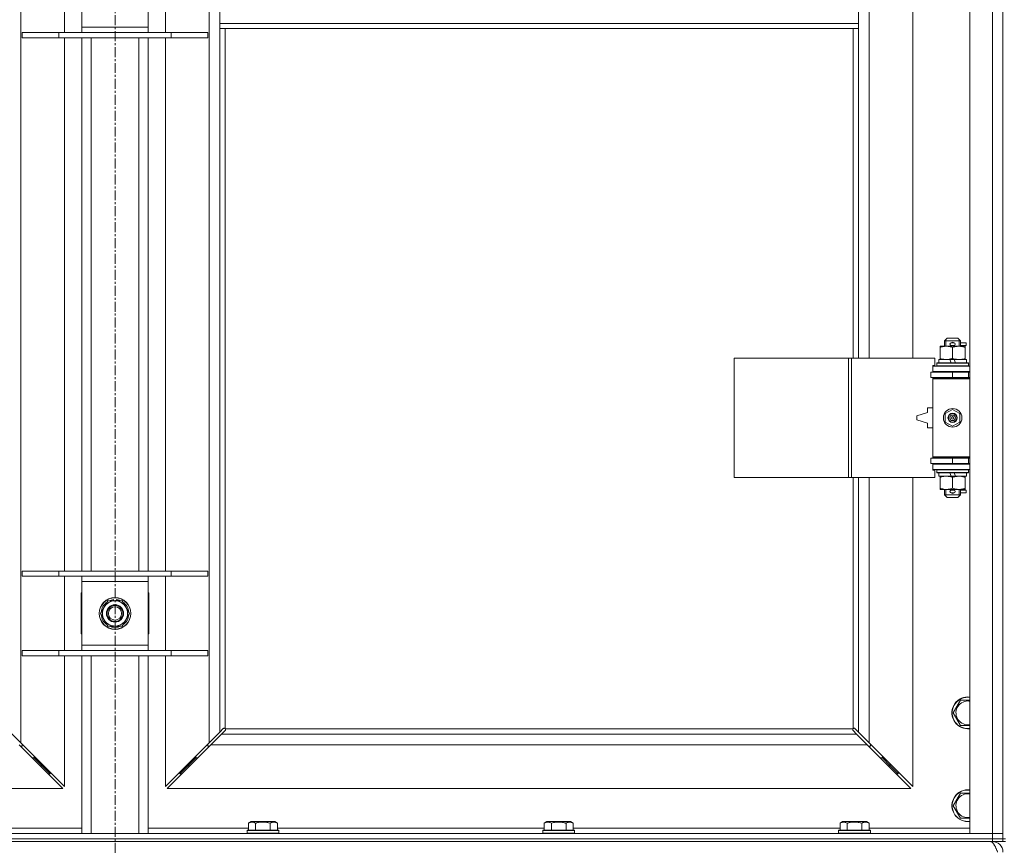
# Model space of a CAD drawing. Units: millimetres. Extents: x 0 to 21935, y -7 to 14850.
# Drawn here: x 3168 to 3911, y 10398 to 11021 of the extents above; entities that cross this region are included whole.
import ezdxf

# ---------------------------------------------------------------- set-up
doc = ezdxf.new("R2010")
doc.units = ezdxf.units.MM
doc.linetypes.add('K5LT_AXLED', pattern=[12, 7.5, -1.5, 1.5, -1.5])
doc.linetypes.add('K5LT_THIN', pattern=[0])
for name, color, linetype, true_color in [('OSI', 2, 'Continuous', 0xffff00), ('R', 1, 'Continuous', 0xff0000), ('WELDING', 7, 'Continuous', 0xffffff)]:
    doc.layers.add(name, color=color, linetype=linetype, true_color=true_color)

msp = doc.modelspace()

# ---------------------------------------------------------------- linework, layer by layer
at = {"layer": 'OSI', "color": 30, "linetype": 'K5LT_AXLED', "lineweight": 18, "true_color": 0xff8000}
msp.add_line((3239.72, 12295.86), (3239.72, 9075.79), dxfattribs=at)
at = {"layer": 'R', "color": 7, "linetype": 'K5LT_THIN', "lineweight": 18}
for p, q in [((3884.72, 10406.79), (3884.72, 11670.79)), ((3901.72, 10406.79), (3901.72, 11670.79)), ((3909.72, 11670.79), (3909.72, 10406.79)), ((3168.72, 11602.37), (3168.72, 10475.2)), ((3310.72, 10475.2), (3310.72, 11602.37)), ((3808.72, 11312.29), (3808.72, 10765.29)), ((3841.72, 10765.29), (3841.72, 11312.29)), ((3201.72, 11010.79), (3201.72, 11066.79)), ((3214.72, 11014.79), (3214.72, 11062.79)), ((3264.72, 11062.79), (3264.72, 11014.79)), ((3277.72, 11066.79), (3277.72, 11010.79)), ((3318.72, 11017.79), (3318.72, 11059.79)), ((3800.72, 11017.79), (3800.72, 11059.79)), ((3909.72, 11037.79), (3909.72, 10402.79)), ((3800.72, 11017.79), (3318.72, 11017.79)), ((3318.72, 11013.79), (3318.72, 11017.79)), ((3800.72, 11013.79), (3800.72, 11017.79)), ((3169.72, 11010.79), (3197.41, 11010.79)), ((3169.72, 11006.79), (3169.72, 11010.79)), ((3197.41, 11010.79), (3282.03, 11010.79)), ((3197.41, 11006.79), (3197.41, 11010.79)), ((3214.72, 11010.79), (3214.72, 11014.79)), ((3214.72, 11014.79), (3264.72, 11014.79)), ((3264.72, 11014.79), (3264.72, 11010.79)), ((3282.03, 11010.79), (3309.72, 11010.79)), ((3282.03, 11006.79), (3282.03, 11010.79)), ((3309.72, 11006.79), (3309.72, 11010.79)), ((3800.72, 11013.79), (3318.72, 11013.79)), ((3318.72, 11013.79), (3318.72, 10483.2)), ((3322.72, 11013.79), (3322.72, 10486.05)), ((3796.72, 10765.29), (3796.72, 11013.79)), ((3800.72, 10765.29), (3800.72, 11013.79)), ((3169.72, 11006.79), (3197.41, 11006.79)), ((3197.41, 11006.79), (3282.03, 11006.79)), ((3201.72, 10604.79), (3201.72, 11006.79)), ((3214.72, 10604.79), (3214.72, 11006.79)), ((3221.72, 10604.79), (3221.72, 11006.79)), ((3257.72, 10604.79), (3257.72, 11006.79)), ((3264.72, 10604.79), (3264.72, 11006.79)), ((3277.72, 11006.79), (3277.72, 10604.79)), ((3282.03, 11006.79), (3309.72, 11006.79)), ((3865.72, 10778.29), (3867.72, 10780.29)), ((3875.72, 10780.29), (3867.72, 10780.29)), ((3877.72, 10778.29), (3875.72, 10780.29)), ((3862.22, 10773.44), (3862.22, 10774.29)), ((3862.22, 10774.29), (3866.97, 10774.29)), ((3862.22, 10773.44), (3862.22, 10765.14)), ((3877.72, 10778.29), (3865.72, 10778.29)), ((3865.72, 10778.29), (3865.72, 10774.29)), ((3866.67, 10778.29), (3866.67, 10779.23)), ((3866.67, 10778.29), (3866.67, 10774.29)), ((3866.97, 10774.29), (3876.47, 10774.29)), ((3870.72, 10776.79), (3872.72, 10776.79)), ((3870.72, 10774.79), (3872.72, 10774.79)), ((3871.72, 10773.44), (3871.72, 10765.14)), ((3872.72, 10776.79), (3872.84, 10776.79)), ((3872.72, 10774.79), (3872.84, 10774.79)), ((3876.47, 10774.29), (3881.22, 10774.29)), ((3876.77, 10778.29), (3876.77, 10779.23)), ((3876.77, 10778.29), (3876.77, 10774.29)), ((3877.72, 10778.29), (3877.72, 10774.29)), ((3877.72, 10776.79), (3881.82, 10776.79)), ((3877.72, 10774.79), (3881.82, 10774.79)), ((3881.22, 10774.29), (3881.22, 10773.44)), ((3881.22, 10773.44), (3881.22, 10765.14)), ((3881.82, 10776.79), (3881.82, 10774.79)), ((3706.8, 10675.29), (3706.8, 10765.29)), ((3706.8, 10765.29), (3793.16, 10765.29)), ((3793.16, 10675.29), (3793.16, 10765.29)), ((3793.16, 10765.29), (3795.55, 10765.29)), ((3795.55, 10765.29), (3858.42, 10765.29)), ((3795.55, 10675.29), (3795.55, 10765.29)), ((3858.42, 10759.79), (3858.42, 10765.29)), ((3862.22, 10764.29), (3862.22, 10765.14)), ((3881.22, 10765.14), (3881.22, 10764.29)), ((3856.72, 10759.79), (3858.42, 10759.79)), ((3856.72, 10759.29), (3856.72, 10759.79)), ((3856.72, 10759.29), (3884.72, 10759.29)), ((3856.72, 10755.29), (3856.72, 10759.29)), ((3859.72, 10761.49), (3859.89, 10761.79)), ((3859.72, 10761.49), (3859.72, 10759.59)), ((3883.72, 10761.49), (3859.72, 10761.49)), ((3883.72, 10759.59), (3859.72, 10759.59)), ((3859.72, 10759.59), (3859.89, 10759.29)), ((3883.55, 10761.79), (3859.89, 10761.79)), ((3861.22, 10764.29), (3861.22, 10761.79)), ((3869.54, 10764.29), (3861.22, 10764.29)), ((3872.85, 10764.29), (3869.54, 10764.29)), ((3870.71, 10761.79), (3869.54, 10764.29)), ((3874.02, 10761.79), (3872.85, 10764.29)), ((3882.22, 10764.29), (3872.85, 10764.29)), ((3882.22, 10764.29), (3882.22, 10761.79)), ((3883.72, 10761.49), (3883.55, 10761.79)), ((3883.72, 10759.59), (3883.55, 10759.29)), ((3883.72, 10761.49), (3883.72, 10759.59)), ((3855.22, 10754.79), (3871.72, 10754.79)), ((3855.22, 10750.79), (3855.22, 10754.79)), ((3855.22, 10750.79), (3871.72, 10750.79)), ((3856.72, 10755.29), (3884.72, 10755.29)), ((3856.72, 10754.79), (3856.72, 10755.29)), ((3856.72, 10749.79), (3856.72, 10750.79)), ((3856.72, 10749.79), (3857.22, 10750.29)), ((3884.72, 10750.29), (3857.22, 10750.29)), ((3865.72, 10755.29), (3865.72, 10754.79)), ((3865.72, 10750.79), (3865.72, 10750.29)), ((3871.72, 10750.79), (3871.72, 10754.79)), ((3871.72, 10754.79), (3883.72, 10754.79)), ((3871.72, 10750.79), (3883.72, 10750.79)), ((3877.72, 10755.29), (3877.72, 10754.79)), ((3877.72, 10750.79), (3877.72, 10750.29)), ((3883.72, 10750.79), (3883.72, 10754.79)), ((3883.72, 10754.79), (3884.72, 10754.79)), ((3883.72, 10750.79), (3884.72, 10750.79)), ((3856.72, 10749.79), (3856.72, 10690.79)), ((3884.72, 10749.79), (3856.72, 10749.79)), ((3852.72, 10727.79), (3852.72, 10724.29)), ((3856.72, 10727.79), (3852.72, 10727.79)), ((3852.72, 10724.29), (3844.72, 10721.79)), ((3844.72, 10721.79), (3844.72, 10718.79)), ((3866.22, 10723.46), (3871.72, 10726.64)), ((3866.22, 10717.11), (3866.22, 10723.46)), ((3871.72, 10726.64), (3877.22, 10723.46)), ((3877.22, 10723.46), (3877.22, 10717.11)), ((3844.72, 10718.79), (3852.72, 10716.29)), ((3852.72, 10716.29), (3852.72, 10712.79)), ((3871.72, 10713.94), (3866.22, 10717.11)), ((3877.22, 10717.11), (3871.72, 10713.94)), ((3852.72, 10712.79), (3856.72, 10712.79)), ((3884.72, 10690.79), (3856.72, 10690.79)), ((3856.72, 10690.79), (3857.22, 10690.29)), ((3856.72, 10689.79), (3856.72, 10690.79)), ((3871.72, 10689.79), (3855.22, 10689.79)), ((3855.22, 10689.79), (3855.22, 10685.79)), ((3871.72, 10685.79), (3855.22, 10685.79)), ((3856.72, 10685.29), (3856.72, 10685.79)), ((3856.72, 10685.29), (3856.72, 10681.29)), ((3884.72, 10685.29), (3856.72, 10685.29)), ((3884.72, 10690.29), (3857.22, 10690.29)), ((3865.72, 10690.29), (3865.72, 10689.79)), ((3865.72, 10685.79), (3865.72, 10685.29)), ((3883.72, 10689.79), (3871.72, 10689.79)), ((3871.72, 10689.79), (3871.72, 10685.79)), ((3883.72, 10685.79), (3871.72, 10685.79)), ((3877.72, 10690.29), (3877.72, 10689.79)), ((3877.72, 10685.79), (3877.72, 10685.29)), ((3884.72, 10689.79), (3883.72, 10689.79)), ((3883.72, 10689.79), (3883.72, 10685.79)), ((3884.72, 10685.79), (3883.72, 10685.79)), ((3884.72, 10681.29), (3856.72, 10681.29)), ((3856.72, 10680.79), (3856.72, 10681.29)), ((3858.42, 10680.79), (3856.72, 10680.79)), ((3858.42, 10675.29), (3858.42, 10680.79)), ((3859.72, 10680.99), (3859.89, 10681.29)), ((3859.72, 10680.99), (3859.72, 10679.09)), ((3883.72, 10680.99), (3859.72, 10680.99)), ((3883.72, 10679.09), (3859.72, 10679.09)), ((3859.72, 10679.09), (3859.89, 10678.79)), ((3883.55, 10678.79), (3859.89, 10678.79)), ((3861.22, 10678.79), (3861.22, 10676.29)), ((3870.71, 10676.29), (3861.22, 10676.29)), ((3862.22, 10675.44), (3862.22, 10676.29)), ((3870.71, 10676.29), (3869.54, 10678.79)), ((3870.71, 10676.29), (3874.02, 10676.29)), ((3874.02, 10676.29), (3872.85, 10678.79)), ((3882.22, 10676.29), (3874.02, 10676.29)), ((3881.22, 10676.29), (3881.22, 10675.44)), ((3882.22, 10678.79), (3882.22, 10676.29)), ((3883.72, 10680.99), (3883.55, 10681.29)), ((3883.72, 10679.09), (3883.55, 10678.79)), ((3883.72, 10680.99), (3883.72, 10679.09)), ((3706.8, 10675.29), (3793.16, 10675.29)), ((3793.16, 10675.29), (3795.55, 10675.29)), ((3795.55, 10675.29), (3858.42, 10675.29)), ((3796.72, 10486.05), (3796.72, 10675.29)), ((3800.72, 10483.2), (3800.72, 10675.29)), ((3808.72, 10675.29), (3808.72, 10475.2)), ((3841.72, 10442.2), (3841.72, 10675.29)), ((3862.22, 10675.44), (3862.22, 10667.14)), ((3871.72, 10675.44), (3871.72, 10667.14)), ((3881.22, 10675.44), (3881.22, 10667.14)), ((3862.22, 10666.29), (3862.22, 10667.14)), ((3866.97, 10666.29), (3862.22, 10666.29)), ((3865.72, 10666.29), (3865.72, 10662.29)), ((3877.72, 10662.29), (3865.72, 10662.29)), ((3865.72, 10662.29), (3867.72, 10660.29)), ((3866.67, 10666.29), (3866.67, 10662.29)), ((3866.67, 10662.29), (3866.67, 10661.34)), ((3881.22, 10666.29), (3866.97, 10666.29)), ((3870.72, 10665.79), (3872.72, 10665.79)), ((3870.72, 10663.79), (3872.72, 10663.79)), ((3872.72, 10665.79), (3872.84, 10665.79)), ((3872.72, 10663.79), (3872.84, 10663.79)), ((3877.72, 10662.29), (3875.72, 10660.29)), ((3876.77, 10666.29), (3876.77, 10662.29)), ((3876.77, 10662.29), (3876.77, 10661.34)), ((3877.72, 10666.29), (3877.72, 10662.29)), ((3877.72, 10665.79), (3881.82, 10665.79)), ((3877.72, 10663.79), (3881.82, 10663.79)), ((3881.22, 10667.14), (3881.22, 10666.29)), ((3881.82, 10665.79), (3881.82, 10663.79)), ((3875.72, 10660.29), (3867.72, 10660.29)), ((3169.72, 10604.79), (3197.41, 10604.79)), ((3169.72, 10600.79), (3169.72, 10604.79)), ((3197.41, 10604.79), (3282.03, 10604.79)), ((3197.41, 10600.79), (3197.41, 10604.79)), ((3282.03, 10604.79), (3309.72, 10604.79)), ((3282.03, 10600.79), (3282.03, 10604.79)), ((3309.72, 10600.79), (3309.72, 10604.79)), ((3169.72, 10600.79), (3197.41, 10600.79)), ((3197.41, 10600.79), (3282.03, 10600.79)), ((3201.72, 10544.79), (3201.72, 10600.79)), ((3214.72, 10596.79), (3214.72, 10600.79)), ((3214.72, 10548.79), (3214.72, 10596.79)), ((3264.72, 10596.79), (3214.72, 10596.79)), ((3264.72, 10600.79), (3264.72, 10596.79)), ((3264.72, 10596.79), (3264.72, 10548.79)), ((3277.72, 10600.79), (3277.72, 10544.79)), ((3282.03, 10600.79), (3309.72, 10600.79)), ((3214.22, 10588.29), (3214.22, 10557.29)), ((3214.72, 10588.29), (3214.22, 10588.29)), ((3265.22, 10588.29), (3264.72, 10588.29)), ((3265.22, 10557.29), (3265.22, 10588.29)), ((3231.49, 10577.54), (3234.24, 10582.29)), ((3234.24, 10582.29), (3245.21, 10582.29)), ((3238.71, 10583.24), (3238.71, 10582.29)), ((3240.85, 10582.29), (3240.85, 10583.23)), ((3242.02, 10582.29), (3242.02, 10583.03)), ((3245.21, 10582.29), (3250.69, 10572.79)), ((3228.75, 10572.79), (3231.49, 10577.54)), ((3234.24, 10563.29), (3228.75, 10572.79)), ((3250.69, 10572.79), (3247.95, 10568.04)), ((3247.95, 10568.04), (3245.21, 10563.29)), ((3214.22, 10557.29), (3214.72, 10557.29)), ((3245.21, 10563.29), (3234.24, 10563.29)), ((3264.72, 10557.29), (3265.22, 10557.29)), ((3169.72, 10544.79), (3197.41, 10544.79)), ((3169.72, 10540.79), (3169.72, 10544.79)), ((3197.41, 10544.79), (3282.03, 10544.79)), ((3197.41, 10540.79), (3197.41, 10544.79)), ((3214.72, 10544.79), (3214.72, 10548.79)), ((3214.72, 10548.79), (3264.72, 10548.79)), ((3264.72, 10548.79), (3264.72, 10544.79)), ((3282.03, 10544.79), (3309.72, 10544.79)), ((3282.03, 10540.79), (3282.03, 10544.79)), ((3309.72, 10540.79), (3309.72, 10544.79)), ((3169.72, 10540.79), (3197.41, 10540.79)), ((3197.41, 10540.79), (3282.03, 10540.79)), ((3201.72, 10442.2), (3201.72, 10540.79)), ((3214.72, 10406.79), (3214.72, 10540.79)), ((3221.72, 10406.79), (3221.72, 10540.79)), ((3257.72, 10406.79), (3257.72, 10540.79)), ((3264.72, 10406.79), (3264.72, 10540.79)), ((3277.72, 10540.79), (3277.72, 10442.2)), ((3282.03, 10540.79), (3309.72, 10540.79)), ((3872.25, 10497.79), (3877.74, 10507.29)), ((3877.74, 10507.29), (3883.22, 10507.29)), ((3877.74, 10488.29), (3872.25, 10497.79)), ((3160.72, 10483.2), (3168.72, 10475.2)), ((3310.72, 10475.2), (3318.72, 10483.2)), ((3318.72, 10483.2), (3321.45, 10485.93)), ((3322.86, 10484.51), (3320.14, 10481.79)), ((3321.96, 10486.18), (3322.07, 10486.18)), ((3322.98, 10485.79), (3796.46, 10485.79)), ((3323.11, 10485.03), (3323.11, 10485.14)), ((3796.33, 10485.03), (3796.33, 10485.14)), ((3799.31, 10481.79), (3796.58, 10484.51)), ((3797.48, 10486.18), (3797.37, 10486.18)), ((3797.99, 10485.93), (3800.72, 10483.2)), ((3800.72, 10483.2), (3808.72, 10475.2)), ((3168.72, 10475.2), (3201.72, 10442.2)), ((3277.72, 10442.2), (3310.72, 10475.2)), ((3320.14, 10481.79), (3312.14, 10473.79)), ((3320.14, 10481.79), (3799.31, 10481.79)), ((3807.31, 10473.79), (3799.31, 10481.79)), ((3808.72, 10475.2), (3841.72, 10442.2)), ((3200.31, 10440.79), (3167.31, 10473.79)), ((3168.31, 10472.79), (3169.72, 10472.79)), ((3169.72, 10472.79), (3169.72, 10474.2)), ((3312.14, 10473.79), (3279.14, 10440.79)), ((3309.72, 10474.2), (3309.72, 10472.79)), ((3309.72, 10472.79), (3311.14, 10472.79)), ((3807.31, 10473.79), (3312.14, 10473.79)), ((3840.31, 10440.79), (3807.31, 10473.79)), ((3808.31, 10472.79), (3809.72, 10472.79)), ((3809.72, 10472.79), (3809.72, 10474.2)), ((3177.31, 10463.79), (3178.72, 10463.79)), ((3178.72, 10463.79), (3178.72, 10465.2)), ((3178.72, 10463.79), (3184.72, 10457.79)), ((3178.72, 10463.79), (3184.72, 10457.79)), ((3300.72, 10463.79), (3294.72, 10457.79)), ((3300.72, 10463.79), (3294.72, 10457.79)), ((3300.72, 10463.79), (3300.72, 10465.2)), ((3302.14, 10463.79), (3300.72, 10463.79)), ((3818.72, 10463.79), (3817.31, 10463.79)), ((3818.72, 10465.2), (3818.72, 10463.79)), ((3818.72, 10463.79), (3824.72, 10457.79)), ((3818.72, 10463.79), (3824.72, 10457.79)), ((3183.31, 10457.79), (3184.72, 10457.79)), ((3184.72, 10457.79), (3184.72, 10459.2)), ((3184.72, 10457.79), (3190.72, 10451.79)), ((3184.72, 10457.79), (3190.72, 10451.79)), ((3190.72, 10451.79), (3190.72, 10453.2)), ((3294.72, 10457.79), (3288.72, 10451.79)), ((3294.72, 10457.79), (3288.72, 10451.79)), ((3288.72, 10451.79), (3288.72, 10453.2)), ((3294.72, 10457.79), (3294.72, 10459.2)), ((3296.14, 10457.79), (3294.72, 10457.79)), ((3824.72, 10457.79), (3823.31, 10457.79)), ((3824.72, 10459.2), (3824.72, 10457.79)), ((3824.72, 10457.79), (3830.72, 10451.79)), ((3824.72, 10457.79), (3830.72, 10451.79)), ((3830.72, 10453.2), (3830.72, 10451.79)), ((3189.31, 10451.79), (3190.72, 10451.79)), ((3290.14, 10451.79), (3288.72, 10451.79)), ((3830.72, 10451.79), (3829.31, 10451.79)), ((2639.14, 10440.79), (3200.31, 10440.79)), ((3279.14, 10440.79), (3840.31, 10440.79)), ((3872.25, 10427.79), (3877.74, 10437.29)), ((3877.74, 10437.29), (3883.22, 10437.29)), ((3877.74, 10418.29), (3872.25, 10427.79)), ((3340.35, 10414.63), (3342.35, 10415.79)), ((3360.29, 10415.79), (3342.35, 10415.79)), ((3362.29, 10414.63), (3360.29, 10415.79)), ((3563.55, 10414.63), (3565.55, 10415.79)), ((3583.49, 10415.79), (3565.55, 10415.79)), ((3585.49, 10414.63), (3583.49, 10415.79)), ((3786.75, 10414.63), (3788.75, 10415.79)), ((3806.69, 10415.79), (3788.75, 10415.79)), ((3808.69, 10414.63), (3806.69, 10415.79)), ((3139.09, 10410.79), (3214.72, 10410.79)), ((3264.72, 10410.79), (3340.35, 10410.79)), ((3339.32, 10408.99), (3339.49, 10409.29)), ((3339.32, 10408.99), (3339.32, 10407.09)), ((3363.32, 10408.99), (3339.32, 10408.99)), ((3363.15, 10409.29), (3339.49, 10409.29)), ((3340.35, 10414.63), (3340.35, 10409.29)), ((3345.84, 10414.63), (3345.84, 10409.29)), ((3356.81, 10414.63), (3356.81, 10409.29)), ((3362.29, 10414.63), (3362.29, 10409.29)), ((3362.29, 10410.79), (3563.55, 10410.79)), ((3363.32, 10408.99), (3363.15, 10409.29)), ((3363.32, 10408.99), (3363.32, 10407.09)), ((3562.52, 10408.99), (3562.69, 10409.29)), ((3562.52, 10408.99), (3562.52, 10407.09)), ((3586.52, 10408.99), (3562.52, 10408.99)), ((3586.35, 10409.29), (3562.69, 10409.29)), ((3563.55, 10414.63), (3563.55, 10409.29)), ((3569.04, 10414.63), (3569.04, 10409.29)), ((3580.01, 10414.63), (3580.01, 10409.29)), ((3585.49, 10414.63), (3585.49, 10409.29)), ((3585.49, 10410.79), (3786.75, 10410.79)), ((3586.52, 10408.99), (3586.35, 10409.29)), ((3586.52, 10408.99), (3586.52, 10407.09)), ((3785.72, 10408.99), (3785.89, 10409.29)), ((3785.72, 10408.99), (3785.72, 10407.09)), ((3809.72, 10408.99), (3785.72, 10408.99)), ((3809.55, 10409.29), (3785.89, 10409.29)), ((3786.75, 10414.63), (3786.75, 10409.29)), ((3792.24, 10414.63), (3792.24, 10409.29)), ((3803.21, 10414.63), (3803.21, 10409.29)), ((3808.69, 10414.63), (3808.69, 10409.29)), ((3808.69, 10410.79), (3884.72, 10410.79)), ((3809.72, 10408.99), (3809.55, 10409.29)), ((3809.72, 10408.99), (3809.72, 10407.09)), ((2577.72, 10406.79), (3901.72, 10406.79)), ((2577.72, 10402.79), (3901.72, 10402.79)), ((2577.72, 10402.79), (3901.72, 10402.79)), ((3363.32, 10407.09), (3339.32, 10407.09)), ((3339.32, 10407.09), (3339.49, 10406.79)), ((3363.32, 10407.09), (3363.15, 10406.79)), ((3586.52, 10407.09), (3562.52, 10407.09)), ((3562.52, 10407.09), (3562.69, 10406.79)), ((3586.52, 10407.09), (3586.35, 10406.79)), ((3809.72, 10407.09), (3785.72, 10407.09)), ((3785.72, 10407.09), (3785.89, 10406.79)), ((3809.72, 10407.09), (3809.55, 10406.79)), ((3901.72, 10406.79), (3884.72, 10406.79)), ((3901.72, 10406.79), (3909.72, 10406.79)), ((3901.72, 10402.79), (3901.72, 10406.79)), ((3909.72, 10406.79), (3901.72, 10406.79)), ((3901.72, 10402.79), (3909.72, 10402.79)), ((3901.72, 10400.79), (3901.72, 10402.79)), ((3909.72, 10402.79), (3901.72, 10402.79)), ((3909.72, 10402.79), (3909.72, 10406.79)), ((3909.72, 10400.79), (3909.72, 10402.79)), ((3909.72, 10402.79), (3911.72, 10402.79)), ((2577.72, 10400.79), (3901.72, 10400.79)), ((3909.72, 10400.79), (3901.72, 10400.79)), ((3901.72, 10400.79), (3901.72, 10400.11)), ((3909.72, 10400.79), (3911.72, 10400.79))]:
    msp.add_line(p, q, dxfattribs=at)
for centre, radius in [((3871.72, 10720.29), 7), ((3871.72, 10720.29), 3.49), ((3871.72, 10720.29), 3.49), ((3871.72, 10720.29), 3.25), ((3871.72, 10720.29), 3.19), ((3871.72, 10720.29), 3.19), ((3871.72, 10720.29), 2.1), ((3871.72, 10720.29), 0.9), ((3239.72, 10572.79), 12), ((3239.72, 10572.79), 11.83), ((3239.72, 10572.79), 6.5), ((3239.72, 10572.79), 6), ((3239.72, 10572.79), 5)]:
    msp.add_circle(centre, radius, dxfattribs=at)
for centre, radius, start, end in [((3870.72, 10775.79), 1, 90, 270), ((3871.72, 10775.79), 1.5, 41.40962, 138.59038), ((3871.72, 10775.79), 1.5, 221.40962, 269.99851), ((3871.72, 10775.79), 1.5, 270.00012, 318.59038), ((3872.72, 10775.79), 1, 270, 90), ((3883.72, 10746.79), 4, 90, 118.95502), ((3883.72, 10693.79), 4, 241.04498, 270), ((3870.72, 10664.79), 1, 90, 270), ((3871.72, 10664.79), 1.5, 90.00009, 138.59038), ((3871.72, 10664.79), 1.5, 221.40962, 318.59038), ((3871.72, 10664.79), 1.5, 41.40962, 89.99848), ((3872.72, 10664.79), 1, 270, 90), ((3239.72, 10572.79), 10.5, 124.79123, 175.20877), ((3239.72, 10572.79), 9.5, 330, 150), ((3239.72, 10572.79), 10.5, 95.53239, 115.20877), ((3239.72, 10572.79), 10.5, 77.35895, 83.81052), ((3239.72, 10572.79), 10.5, 64.79123, 77.35895), ((3239.72, 10572.79), 10.5, 4.79123, 55.20877), ((3239.72, 10572.79), 10.5, 184.79123, 235.20877), ((3239.72, 10572.79), 9.5, 150, 330), ((3239.72, 10572.79), 10.5, 304.79123, 355.20877), ((3239.72, 10572.79), 10.5, 244.79123, 295.20877), ((3883.22, 10497.79), 12, 90, 277.18076), ((3883.22, 10497.79), 11.83, 90, 277.28649), ((3883.22, 10497.79), 8.97, 90, 279.62375), ((3883.22, 10497.79), 12, 82.81924, 90), ((3883.22, 10497.79), 11.83, 82.71351, 90), ((3883.22, 10497.79), 8.97, 80.37625, 90), ((3322.16, 10485.22), 1, 34.4499, 55.5501), ((3797.29, 10485.22), 1, 124.4499, 145.5501), ((3883.22, 10427.79), 12, 90, 277.18076), ((3883.22, 10427.79), 11.83, 90, 277.28649), ((3883.22, 10427.79), 12, 82.81924, 90), ((3883.22, 10427.79), 11.83, 82.71351, 90), ((3883.22, 10427.79), 8.97, 90, 279.62375), ((3883.22, 10427.79), 8.97, 80.37625, 90), ((3901.72, 10392.79), 8, 0, 90)]:
    msp.add_arc(centre, radius, start, end, dxfattribs=at)
at = {"layer": 'WELDING', "color": 7, "linetype": 'K5LT_THIN', "lineweight": 18}
for p, q in [((3883.22, 10507.29), (3884.72, 10507.29)), ((3321.45, 10485.93), (3321.62, 10486.07)), ((3321.62, 10486.07), (3321.81, 10486.15)), ((3321.81, 10486.15), (3322.01, 10486.18)), ((3322.01, 10486.18), (3322.07, 10486.18)), ((3322.14, 10486.2), (3322.07, 10486.18)), ((3322.22, 10486.22), (3322.14, 10486.2)), ((3322.35, 10486.17), (3322.15, 10486.2)), ((3322.29, 10486.22), (3322.22, 10486.22)), ((3322.44, 10486.2), (3322.29, 10486.22)), ((3322.54, 10486.12), (3322.35, 10486.17)), ((3322.59, 10486.14), (3322.44, 10486.2)), ((3322.72, 10486.05), (3322.54, 10486.12)), ((3322.72, 10486.05), (3322.59, 10486.14)), ((3323, 10484.69), (3322.86, 10484.51)), ((3323.05, 10485.61), (3322.98, 10485.79)), ((3323.08, 10485.66), (3322.98, 10485.79)), ((3323.08, 10484.88), (3323, 10484.69)), ((3323.1, 10485.42), (3323.05, 10485.61)), ((3323.14, 10485.51), (3323.08, 10485.66)), ((3323.11, 10485.08), (3323.08, 10484.88)), ((3323.14, 10485.22), (3323.1, 10485.42)), ((3323.11, 10485.14), (3323.11, 10485.08)), ((3323.16, 10485.36), (3323.14, 10485.51)), ((3796.31, 10485.51), (3796.29, 10485.36)), ((3796.29, 10485.36), (3796.29, 10485.29)), ((3796.29, 10485.29), (3796.31, 10485.21)), ((3796.34, 10485.42), (3796.3, 10485.22)), ((3796.37, 10485.66), (3796.31, 10485.51)), ((3796.31, 10485.21), (3796.33, 10485.14)), ((3796.33, 10485.08), (3796.33, 10485.14)), ((3796.36, 10484.88), (3796.33, 10485.08)), ((3796.39, 10485.61), (3796.34, 10485.42)), ((3796.44, 10484.69), (3796.36, 10484.88)), ((3796.46, 10485.79), (3796.37, 10485.66)), ((3796.46, 10485.79), (3796.39, 10485.61)), ((3796.58, 10484.51), (3796.44, 10484.69)), ((3796.85, 10486.14), (3796.72, 10486.05)), ((3796.9, 10486.12), (3796.72, 10486.05)), ((3797, 10486.2), (3796.85, 10486.14)), ((3797.09, 10486.17), (3796.9, 10486.12)), ((3797.15, 10486.22), (3797, 10486.2)), ((3797.29, 10486.2), (3797.09, 10486.17)), ((3797.37, 10486.18), (3797.43, 10486.18)), ((3797.43, 10486.18), (3797.63, 10486.15)), ((3797.63, 10486.15), (3797.82, 10486.07)), ((3797.82, 10486.07), (3797.99, 10485.93)), ((3884.72, 10488.29), (3877.74, 10488.29)), ((3883.22, 10437.29), (3884.72, 10437.29)), ((3884.72, 10418.29), (3877.74, 10418.29))]:
    msp.add_line(p, q, dxfattribs=at)
for centre, start, end in [((3322.58, 10485.36), 336.77286, 359.93385), ((3797.15, 10485.65), 66.77286, 89.93385)]:
    msp.add_arc(centre, 0.573, start, end, dxfattribs=at)
for points, knots in [([(3866.97, 10774.29), (3866.66, 10774.29), (3866.05, 10774.26), (3865.28, 10774.18), (3864.42, 10774.04), (3863.45, 10773.82), (3862.63, 10773.58), (3862.22, 10773.44)], [0, 0, 0, 0, 1.523216, 3.057663, 3.814901, 5.878539, 8, 8, 8, 8]), ([(3871.72, 10773.44), (3871.29, 10773.58), (3870.55, 10773.81), (3869.54, 10774.03), (3868.72, 10774.17), (3867.98, 10774.25), (3867.4, 10774.28), (3867.07, 10774.29), (3866.97, 10774.29)], [0, 0, 0, 0, 2.494996, 4.309231, 5.73815, 7.133977, 8.472011, 9, 9, 9, 9]), ([(3876.47, 10774.29), (3876.26, 10774.29), (3875.82, 10774.28), (3875.18, 10774.23), (3874.55, 10774.14), (3873.75, 10774), (3872.81, 10773.78), (3872.07, 10773.56), (3871.72, 10773.44)], [0, 0, 0, 0, 1.192024, 2.404251, 3.60809, 4.765234, 6.955738, 9, 9, 9, 9]), ([(3881.22, 10773.44), (3880.73, 10773.6), (3879.97, 10773.83), (3879, 10774.04), (3878.33, 10774.15), (3877.71, 10774.23), (3877.09, 10774.28), (3876.68, 10774.29), (3876.47, 10774.29)], [0, 0, 0, 0, 2.905563, 4.375924, 5.511195, 6.679161, 7.850161, 9, 9, 9, 9]), ([(3862.22, 10765.14), (3862.8, 10764.94), (3863.64, 10764.7), (3864.75, 10764.48), (3865.48, 10764.37), (3866.21, 10764.3), (3866.7, 10764.29), (3866.97, 10764.29)], [0, 0, 0, 0, 3.005828, 4.318193, 5.5895, 6.632109, 8, 8, 8, 8]), ([(3866.97, 10764.29), (3867.29, 10764.29), (3867.83, 10764.31), (3868.68, 10764.4), (3869.59, 10764.55), (3870.64, 10764.79), (3871.37, 10765.02), (3871.72, 10765.14)], [0, 0, 0, 0, 1.597458, 2.676777, 4.235764, 6.182879, 8, 8, 8, 8]), ([(3871.72, 10765.14), (3872.28, 10764.95), (3873.1, 10764.71), (3874.09, 10764.51), (3874.69, 10764.41), (3875.21, 10764.35), (3875.8, 10764.3), (3876.42, 10764.28), (3877.03, 10764.3), (3877.48, 10764.33), (3877.99, 10764.38), (3878.62, 10764.46), (3879.76, 10764.69), (3880.64, 10764.94), (3881.22, 10765.14)], [0, 0, 0, 0, 2.72415, 3.912285, 4.716446, 5.530362, 6.353984, 7.500189, 8.40607, 9.211142, 9.605533, 10.761675, 12.184093, 15, 15, 15, 15]), ([(3866.97, 10676.29), (3866.66, 10676.29), (3866.05, 10676.26), (3865.28, 10676.18), (3864.42, 10676.04), (3863.45, 10675.82), (3862.63, 10675.58), (3862.22, 10675.44)], [0, 0, 0, 0, 1.523216, 3.057663, 3.814901, 5.878539, 8, 8, 8, 8]), ([(3871.72, 10675.44), (3871.29, 10675.58), (3870.55, 10675.81), (3869.54, 10676.03), (3868.72, 10676.17), (3867.98, 10676.25), (3867.4, 10676.28), (3867.07, 10676.29), (3866.97, 10676.29)], [0, 0, 0, 0, 2.494996, 4.309231, 5.73815, 7.133977, 8.472011, 9, 9, 9, 9]), ([(3876.47, 10676.29), (3876.26, 10676.29), (3875.82, 10676.28), (3875.18, 10676.23), (3874.55, 10676.14), (3873.75, 10676), (3872.81, 10675.78), (3872.07, 10675.56), (3871.72, 10675.44)], [0, 0, 0, 0, 1.192024, 2.404251, 3.60809, 4.765234, 6.955738, 9, 9, 9, 9]), ([(3881.22, 10675.44), (3880.73, 10675.6), (3879.97, 10675.83), (3879, 10676.04), (3878.33, 10676.15), (3877.71, 10676.23), (3877.09, 10676.28), (3876.68, 10676.29), (3876.47, 10676.29)], [0, 0, 0, 0, 2.905563, 4.375924, 5.511195, 6.679161, 7.850161, 9, 9, 9, 9]), ([(3862.22, 10667.14), (3862.8, 10666.94), (3863.64, 10666.7), (3864.75, 10666.48), (3865.48, 10666.37), (3866.21, 10666.3), (3866.7, 10666.29), (3866.97, 10666.29)], [0, 0, 0, 0, 3.005828, 4.318193, 5.5895, 6.632109, 8, 8, 8, 8]), ([(3866.97, 10666.29), (3867.29, 10666.29), (3867.83, 10666.31), (3868.68, 10666.4), (3869.59, 10666.55), (3870.64, 10666.79), (3871.37, 10667.02), (3871.72, 10667.14)], [0, 0, 0, 0, 1.597458, 2.676777, 4.235764, 6.182879, 8, 8, 8, 8]), ([(3871.72, 10667.14), (3872.28, 10666.95), (3873.1, 10666.71), (3874.09, 10666.51), (3874.69, 10666.41), (3875.21, 10666.35), (3875.8, 10666.3), (3876.42, 10666.28), (3877.03, 10666.3), (3877.48, 10666.33), (3877.99, 10666.38), (3878.62, 10666.46), (3879.76, 10666.69), (3880.64, 10666.94), (3881.22, 10667.14)], [0, 0, 0, 0, 2.72415, 3.912285, 4.716446, 5.530362, 6.353984, 7.500189, 8.40607, 9.211142, 9.605533, 10.761675, 12.184093, 15, 15, 15, 15]), ([(3345.84, 10414.63), (3345.51, 10414.82), (3345.11, 10415.02), (3344.62, 10415.21), (3344.35, 10415.3), (3344.08, 10415.37), (3343.79, 10415.43), (3343.47, 10415.47), (3343.11, 10415.49), (3342.76, 10415.47), (3342.44, 10415.44), (3342.09, 10415.37), (3341.66, 10415.25), (3341.06, 10415.02), (3340.61, 10414.78), (3340.35, 10414.63)], [0, 0, 0, 0, 2.912728, 3.529104, 4.366059, 5.20805, 5.90491, 6.841792, 7.999747, 8.992853, 9.878966, 10.753647, 12.031595, 13.665019, 16, 16, 16, 16]), ([(3356.81, 10414.63), (3356.57, 10414.7), (3355.95, 10414.87), (3354.82, 10415.14), (3353.7, 10415.33), (3352.75, 10415.43), (3352.11, 10415.47), (3351.61, 10415.48), (3351.25, 10415.48), (3350.91, 10415.48), (3350.51, 10415.47), (3350.06, 10415.44), (3349.6, 10415.4), (3348.95, 10415.32), (3347.93, 10415.16), (3346.83, 10414.91), (3346.08, 10414.7), (3345.84, 10414.63)], [0, 0, 0, 0, 2.896048, 7.635036, 13.675312, 16.352744, 19.030177, 21.193346, 22.27493, 23.356515, 25.164905, 26.973294, 28.781684, 30.590074, 34.691771, 40.985529, 43.953237, 43.953237, 43.953237, 43.953237]), ([(3362.29, 10414.63), (3361.97, 10414.82), (3361.57, 10415.02), (3361.07, 10415.21), (3360.81, 10415.3), (3360.53, 10415.37), (3360.25, 10415.43), (3359.93, 10415.47), (3359.57, 10415.49), (3359.22, 10415.47), (3358.9, 10415.44), (3358.55, 10415.37), (3358.11, 10415.25), (3357.51, 10415.02), (3357.07, 10414.78), (3356.81, 10414.63)], [0, 0, 0, 0, 2.912728, 3.529104, 4.366059, 5.20805, 5.90491, 6.841792, 7.999747, 8.992853, 9.878966, 10.753647, 12.031595, 13.665019, 16, 16, 16, 16]), ([(3569.04, 10414.63), (3568.71, 10414.82), (3568.31, 10415.02), (3567.82, 10415.21), (3567.55, 10415.3), (3567.28, 10415.37), (3566.99, 10415.43), (3566.67, 10415.47), (3566.31, 10415.49), (3565.96, 10415.47), (3565.64, 10415.44), (3565.29, 10415.37), (3564.86, 10415.25), (3564.26, 10415.02), (3563.81, 10414.78), (3563.55, 10414.63)], [0, 0, 0, 0, 2.912728, 3.529104, 4.366059, 5.20805, 5.90491, 6.841792, 7.999747, 8.992853, 9.878966, 10.753647, 12.031595, 13.665019, 16, 16, 16, 16]), ([(3580.01, 10414.63), (3579.77, 10414.7), (3579.15, 10414.87), (3578.02, 10415.14), (3576.9, 10415.33), (3575.95, 10415.43), (3575.31, 10415.47), (3574.81, 10415.48), (3574.45, 10415.48), (3574.11, 10415.48), (3573.71, 10415.47), (3573.26, 10415.44), (3572.8, 10415.4), (3572.15, 10415.32), (3571.13, 10415.16), (3570.03, 10414.91), (3569.28, 10414.7), (3569.04, 10414.63)], [0, 0, 0, 0, 2.896048, 7.635036, 13.675312, 16.352744, 19.030177, 21.193346, 22.27493, 23.356515, 25.164905, 26.973294, 28.781684, 30.590074, 34.691771, 40.985529, 43.953237, 43.953237, 43.953237, 43.953237]), ([(3585.49, 10414.63), (3585.17, 10414.82), (3584.77, 10415.02), (3584.27, 10415.21), (3584.01, 10415.3), (3583.73, 10415.37), (3583.45, 10415.43), (3583.13, 10415.47), (3582.77, 10415.49), (3582.42, 10415.47), (3582.1, 10415.44), (3581.75, 10415.37), (3581.31, 10415.25), (3580.71, 10415.02), (3580.27, 10414.78), (3580.01, 10414.63)], [0, 0, 0, 0, 2.912728, 3.529104, 4.366059, 5.20805, 5.90491, 6.841792, 7.999747, 8.992853, 9.878966, 10.753647, 12.031595, 13.665019, 16, 16, 16, 16]), ([(3792.24, 10414.63), (3791.91, 10414.82), (3791.51, 10415.02), (3791.02, 10415.21), (3790.75, 10415.3), (3790.48, 10415.37), (3790.19, 10415.43), (3789.87, 10415.47), (3789.51, 10415.49), (3789.16, 10415.47), (3788.84, 10415.44), (3788.49, 10415.37), (3788.06, 10415.25), (3787.46, 10415.02), (3787.01, 10414.78), (3786.75, 10414.63)], [0, 0, 0, 0, 2.912728, 3.529104, 4.366059, 5.20805, 5.90491, 6.841792, 7.999747, 8.992853, 9.878966, 10.753647, 12.031595, 13.665019, 16, 16, 16, 16]), ([(3803.21, 10414.63), (3802.97, 10414.7), (3802.35, 10414.87), (3801.22, 10415.14), (3800.1, 10415.33), (3799.15, 10415.43), (3798.51, 10415.47), (3798.01, 10415.48), (3797.65, 10415.48), (3797.31, 10415.48), (3796.91, 10415.47), (3796.46, 10415.44), (3796, 10415.4), (3795.35, 10415.32), (3794.33, 10415.16), (3793.23, 10414.91), (3792.48, 10414.7), (3792.24, 10414.63)], [0, 0, 0, 0, 2.896048, 7.635036, 13.675312, 16.352744, 19.030177, 21.193346, 22.27493, 23.356515, 25.164905, 26.973294, 28.781684, 30.590074, 34.691771, 40.985529, 43.953237, 43.953237, 43.953237, 43.953237]), ([(3808.69, 10414.63), (3808.37, 10414.82), (3807.97, 10415.02), (3807.47, 10415.21), (3807.21, 10415.3), (3806.93, 10415.37), (3806.65, 10415.43), (3806.33, 10415.47), (3805.97, 10415.49), (3805.62, 10415.47), (3805.3, 10415.44), (3804.95, 10415.37), (3804.51, 10415.25), (3803.91, 10415.02), (3803.47, 10414.78), (3803.21, 10414.63)], [0, 0, 0, 0, 2.912728, 3.529104, 4.366059, 5.20805, 5.90491, 6.841792, 7.999747, 8.992853, 9.878966, 10.753647, 12.031595, 13.665019, 16, 16, 16, 16])]:
    msp.add_open_spline(points, degree=3, knots=knots, dxfattribs=at)
msp.add_open_spline([(3900.3, 10400.79), (3900.42, 10400.79), (3900.68, 10400.75), (3901.07, 10400.6), (3901.45, 10400.35), (3901.84, 10400.01), (3902.23, 10399.58), (3902.61, 10399.06), (3903, 10398.46), (3903.39, 10397.79), (3903.77, 10397.05), (3904.16, 10396.27), (3904.54, 10395.44), (3904.93, 10394.57), (3905.32, 10393.69), (3905.57, 10393.09), (3905.7, 10392.79)], degree=3, dxfattribs=at)

doc.saveas('drawing.dxf')
